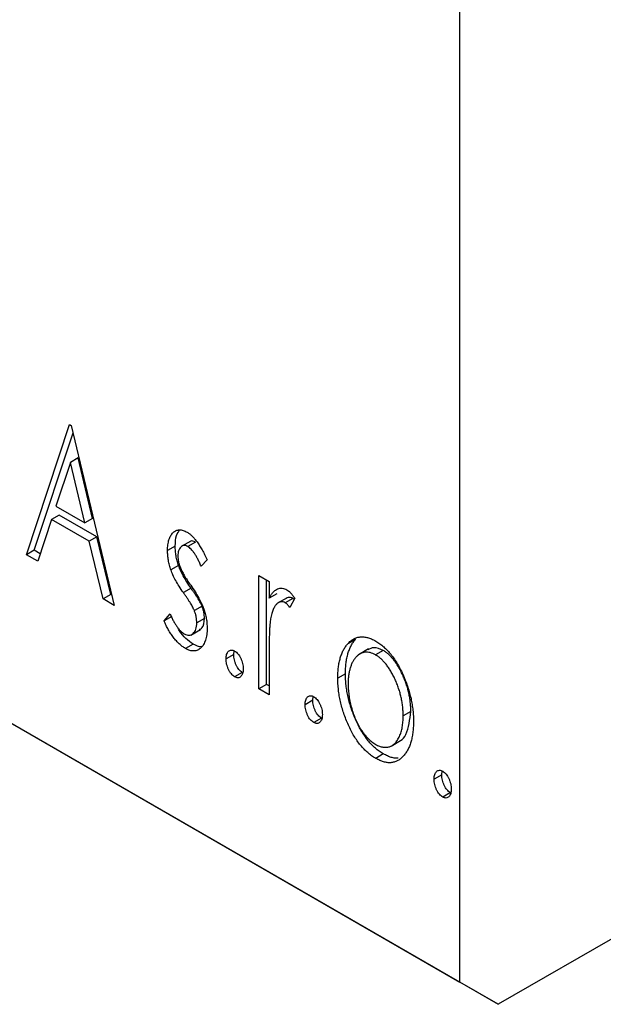
# Model space of a CAD drawing. Units: millimetres. Extents: x -107 to 462, y -27 to 308.
# Drawn here: x 68 to 79, y -27 to -9 of the extents above; entities that cross this region are included whole.
import ezdxf

# ---------------------------------------------------------------- set-up
doc = ezdxf.new("R2010")
doc.units = ezdxf.units.MM

msp = doc.modelspace()

# ---------------------------------------------------------------- linework, layer by layer
at = {"color": 7, "linetype": 'Continuous', "lineweight": 25}
for p, q in [((75.916, -27.039), (75.916, 93.824)), ((-106.517, 78.252), (75.916, -27.039)), ((-105.81, 77.843), (76.623, -27.447)), ((216.63, 53.357), (76.623, -27.447)), ((67.92, -19.158), (68.714, -16.757)), ((68.714, -16.757), (68.745, -16.775)), ((68.745, -16.775), (69.539, -20.092)), ((68.062, -19.076), (68.778, -16.91)), ((68.87, -17.374), (68.729, -17.455)), ((69.137, -18.487), (68.87, -17.374)), ((68.729, -17.455), (68.463, -18.262)), ((68.996, -18.569), (68.729, -17.455)), ((68.463, -18.262), (68.996, -18.569)), ((68.382, -18.508), (68.128, -19.277)), ((68.523, -18.426), (68.382, -18.508)), ((69.077, -18.909), (68.382, -18.508)), ((69.218, -18.827), (68.523, -18.426)), ((69.137, -18.487), (68.996, -18.569)), ((69.218, -18.827), (69.077, -18.909)), ((69.473, -19.89), (69.218, -18.827)), ((69.331, -19.972), (69.077, -18.909)), ((70.664, -19), (70.522, -19.082)), ((70.949, -18.906), (70.772, -19.008)), ((71.038, -18.925), (70.896, -19.006)), ((68.062, -19.076), (67.92, -19.158)), ((68.128, -19.277), (67.92, -19.158)), ((68.173, -19.14), (68.062, -19.076)), ((70.725, -19.357), (70.583, -19.439)), ((71.252, -19.252), (71.14, -19.367)), ((72.204, -19.541), (72.394, -19.651)), ((72.204, -21.63), (72.204, -19.541)), ((70.955, -19.775), (70.814, -19.857)), ((72.345, -21.548), (72.345, -19.623)), ((72.394, -19.651), (72.394, -19.958)), ((69.473, -19.89), (69.331, -19.972)), ((69.493, -19.902), (69.473, -19.89)), ((72.536, -19.877), (72.394, -19.958)), ((72.727, -19.95), (72.55, -20.052)), ((72.836, -19.962), (72.694, -20.044)), ((72.87, -19.961), (72.779, -20.13)), ((72.859, -19.981), (72.836, -19.962)), ((69.539, -20.092), (69.331, -19.972)), ((71.158, -20.108), (71.016, -20.189)), ((70.459, -20.376), (70.568, -20.246)), ((70.6, -20.295), (70.459, -20.376)), ((71.203, -20.333), (71.062, -20.415)), ((70.952, -20.639), (71.129, -20.537)), ((70.992, -20.804), (70.85, -20.885)), ((73.99, -20.718), (73.848, -20.799)), ((71.742, -20.999), (71.601, -21.08)), ((71.742, -20.999), (71.751, -20.931)), ((72.394, -21.038), (72.394, -21.74)), ((74.232, -20.895), (74.055, -20.997)), ((74.503, -20.925), (74.361, -21.006)), ((71.901, -21.328), (71.76, -21.41)), ((73.805, -21.352), (73.663, -21.434)), ((72.345, -21.548), (72.204, -21.63)), ((72.394, -21.576), (72.345, -21.548)), ((72.394, -21.74), (72.204, -21.63)), ((73.202, -21.841), (73.211, -21.774)), ((73.202, -21.841), (73.061, -21.923)), ((75.011, -22.049), (74.869, -22.131)), ((73.361, -22.171), (73.219, -22.252)), ((74.645, -22.687), (74.822, -22.585)), ((74.503, -22.83), (74.362, -22.912)), ((75.582, -23.214), (75.44, -23.296)), ((75.582, -23.214), (75.591, -23.147)), ((75.74, -23.544), (75.599, -23.626)), ((76.623, -27.447), (75.916, -27.039))]:
    msp.add_line(p, q, dxfattribs=at)
for points, knots in [([(70.522, -19.082), (70.522, -19.063), (70.523, -19.025), (70.528, -18.973), (70.536, -18.924), (70.547, -18.881), (70.562, -18.841), (70.579, -18.806), (70.6, -18.775), (70.624, -18.749), (70.651, -18.728), (70.679, -18.712), (70.709, -18.702), (70.741, -18.698), (70.774, -18.7), (70.81, -18.709), (70.847, -18.722), (70.872, -18.736), (70.885, -18.743)], [0, 0, 0, 0, 0.075326, 0.147279, 0.216892, 0.284697, 0.350239, 0.414653, 0.478733, 0.542431, 0.604855, 0.663903, 0.72072, 0.776591, 0.831316, 0.886511, 0.942521, 1, 1, 1, 1]), ([(70.664, -19), (70.666, -18.929), (70.67, -18.806), (70.726, -18.732), (70.749, -18.701)], [0, 0, 0, 0, 0.582935, 1, 1, 1, 1]), ([(70.885, -18.743), (70.9, -18.753), (70.931, -18.772), (70.977, -18.814), (71.023, -18.864), (71.069, -18.924), (71.116, -18.993), (71.162, -19.071), (71.208, -19.158), (71.237, -19.22), (71.252, -19.252)], [0, 0, 0, 0, 0.09846, 0.199834, 0.308198, 0.423589, 0.549645, 0.686891, 0.83644, 1, 1, 1, 1]), ([(70.725, -19.357), (70.715, -19.328), (70.696, -19.268), (70.678, -19.179), (70.666, -19.088), (70.664, -19.03), (70.664, -19)], [0, 0, 0, 0, 0.2378516, 0.4828882, 0.7342205, 1, 1, 1, 1]), ([(70.896, -19.006), (70.884, -19), (70.86, -18.988), (70.825, -18.985), (70.793, -18.994), (70.765, -19.015), (70.742, -19.045), (70.725, -19.083), (70.715, -19.129), (70.713, -19.164), (70.713, -19.181)], [0, 0, 0, 0, 0.109864, 0.218244, 0.333209, 0.460621, 0.594346, 0.725173, 0.859611, 1, 1, 1, 1]), ([(71.14, -19.367), (71.13, -19.344), (71.111, -19.3), (71.08, -19.237), (71.049, -19.181), (71.018, -19.132), (70.988, -19.09), (70.958, -19.055), (70.927, -19.026), (70.906, -19.013), (70.896, -19.006)], [0, 0, 0, 0, 0.169481, 0.323195, 0.462894, 0.589734, 0.703989, 0.808859, 0.906976, 1, 1, 1, 1]), ([(71.038, -18.925), (71.005, -18.911), (70.963, -18.893), (70.939, -18.916), (70.934, -18.921)], [0, 0, 0, 0, 0.789152, 1, 1, 1, 1]), ([(70.583, -19.439), (70.574, -19.409), (70.554, -19.349), (70.536, -19.26), (70.524, -19.17), (70.523, -19.112), (70.522, -19.082)], [0, 0, 0, 0, 0.2378516, 0.4828882, 0.7342205, 1, 1, 1, 1]), ([(70.713, -19.181), (70.713, -19.198), (70.714, -19.232), (70.723, -19.285), (70.737, -19.34), (70.751, -19.378), (70.758, -19.397)], [0, 0, 0, 0, 0.2481894, 0.4921008, 0.7425011, 1, 1, 1, 1]), ([(70.955, -19.775), (70.929, -19.737), (70.879, -19.663), (70.814, -19.554), (70.761, -19.453), (70.736, -19.388), (70.725, -19.357)], [0, 0, 0, 0, 0.293061, 0.555606, 0.790276, 1, 1, 1, 1]), ([(70.758, -19.397), (70.767, -19.419), (70.788, -19.466), (70.831, -19.542), (70.885, -19.629), (70.926, -19.69), (70.949, -19.722)], [0, 0, 0, 0, 0.187339, 0.416463, 0.685038, 1, 1, 1, 1]), ([(70.814, -19.857), (70.787, -19.818), (70.737, -19.745), (70.673, -19.636), (70.62, -19.535), (70.595, -19.47), (70.583, -19.439)], [0, 0, 0, 0, 0.293061, 0.555606, 0.790276, 1, 1, 1, 1]), ([(70.949, -19.722), (70.976, -19.763), (71.029, -19.839), (71.096, -19.952), (71.151, -20.056), (71.177, -20.123), (71.189, -20.155)], [0, 0, 0, 0, 0.296092, 0.559535, 0.792927, 1, 1, 1, 1]), ([(71.158, -20.108), (71.154, -20.098), (71.145, -20.077), (71.128, -20.044), (71.108, -20.007), (71.084, -19.967), (71.057, -19.924), (71.026, -19.878), (70.992, -19.828), (70.968, -19.793), (70.955, -19.775)], [0, 0, 0, 0, 0.082421, 0.176633, 0.284291, 0.402014, 0.532688, 0.675266, 0.831012, 1, 1, 1, 1]), ([(72.394, -19.958), (72.407, -19.937), (72.43, -19.897), (72.468, -19.846), (72.509, -19.81), (72.549, -19.785), (72.592, -19.774), (72.636, -19.772), (72.68, -19.783), (72.71, -19.798), (72.725, -19.805)], [0, 0, 0, 0, 0.176097, 0.332515, 0.470826, 0.593232, 0.704284, 0.807672, 0.904528, 1, 1, 1, 1]), ([(71.016, -20.189), (71.012, -20.18), (71.003, -20.159), (70.987, -20.125), (70.966, -20.089), (70.943, -20.049), (70.916, -20.006), (70.885, -19.959), (70.851, -19.909), (70.826, -19.875), (70.814, -19.857)], [0, 0, 0, 0, 0.082421, 0.176633, 0.284291, 0.402014, 0.532688, 0.675266, 0.831012, 1, 1, 1, 1]), ([(72.836, -19.962), (72.804, -19.951), (72.755, -19.934), (72.723, -19.957), (72.712, -19.965)], [0, 0, 0, 0, 0.657171, 1, 1, 1, 1]), ([(72.725, -19.805), (72.737, -19.813), (72.761, -19.829), (72.797, -19.864), (72.834, -19.908), (72.858, -19.942), (72.87, -19.961)], [0, 0, 0, 0, 0.21484, 0.448616, 0.707332, 1, 1, 1, 1]), ([(71.203, -20.333), (71.202, -20.314), (71.201, -20.278), (71.193, -20.221), (71.179, -20.164), (71.165, -20.127), (71.158, -20.108)], [0, 0, 0, 0, 0.2616, 0.513312, 0.756648, 1, 1, 1, 1]), ([(72.694, -20.044), (72.681, -20.037), (72.653, -20.024), (72.612, -20.024), (72.573, -20.037), (72.536, -20.064), (72.5, -20.106), (72.47, -20.168), (72.443, -20.245), (72.431, -20.306), (72.424, -20.338)], [0, 0, 0, 0, 0.080053, 0.164928, 0.261135, 0.371881, 0.499057, 0.644292, 0.811237, 1, 1, 1, 1]), ([(72.779, -20.13), (72.771, -20.12), (72.756, -20.101), (72.734, -20.076), (72.714, -20.057), (72.7, -20.048), (72.694, -20.044)], [0, 0, 0, 0, 0.303369, 0.570309, 0.799949, 1, 1, 1, 1]), ([(70.568, -20.246), (70.578, -20.269), (70.597, -20.314), (70.629, -20.376), (70.661, -20.433), (70.693, -20.483), (70.726, -20.527), (70.76, -20.564), (70.794, -20.594), (70.818, -20.609), (70.829, -20.616)], [0, 0, 0, 0, 0.160812, 0.309275, 0.444551, 0.57003, 0.685142, 0.79316, 0.898087, 1, 1, 1, 1]), ([(71.062, -20.415), (71.061, -20.396), (71.06, -20.36), (71.051, -20.303), (71.038, -20.246), (71.024, -20.208), (71.016, -20.189)], [0, 0, 0, 0, 0.2616, 0.513312, 0.756648, 1, 1, 1, 1]), ([(71.107, -20.54), (71.125, -20.531), (71.187, -20.498), (71.196, -20.401), (71.203, -20.333)], [0, 0, 0, 0, 0.291064, 1, 1, 1, 1]), ([(71.189, -20.155), (71.199, -20.185), (71.219, -20.245), (71.238, -20.335), (71.25, -20.426), (71.251, -20.484), (71.252, -20.514)], [0, 0, 0, 0, 0.240551, 0.485363, 0.737196, 1, 1, 1, 1]), ([(70.85, -20.885), (70.831, -20.874), (70.794, -20.85), (70.738, -20.803), (70.683, -20.747), (70.63, -20.684), (70.581, -20.614), (70.535, -20.539), (70.494, -20.459), (70.471, -20.404), (70.459, -20.376)], [0, 0, 0, 0, 0.117335, 0.235158, 0.354727, 0.479202, 0.605719, 0.734322, 0.864733, 1, 1, 1, 1]), ([(70.992, -20.804), (70.947, -20.772), (70.858, -20.708), (70.759, -20.597), (70.721, -20.523), (70.712, -20.504)], [0, 0, 0, 0, 0.430871, 0.862224, 1, 1, 1, 1]), ([(70.829, -20.616), (70.845, -20.624), (70.876, -20.64), (70.92, -20.645), (70.96, -20.637), (70.995, -20.612), (71.025, -20.578), (71.046, -20.533), (71.059, -20.478), (71.061, -20.436), (71.062, -20.415)], [0, 0, 0, 0, 0.1139, 0.225884, 0.341049, 0.467919, 0.5991, 0.730104, 0.861175, 1, 1, 1, 1]), ([(71.252, -20.514), (71.251, -20.534), (71.251, -20.574), (71.246, -20.631), (71.236, -20.683), (71.224, -20.731), (71.207, -20.773), (71.188, -20.813), (71.164, -20.846), (71.138, -20.876), (71.108, -20.9), (71.077, -20.918), (71.044, -20.928), (71.009, -20.933), (70.972, -20.932), (70.933, -20.923), (70.892, -20.908), (70.864, -20.893), (70.85, -20.885)], [0, 0, 0, 0, 0.073186, 0.143938, 0.212868, 0.279391, 0.345579, 0.410142, 0.475071, 0.539872, 0.60334, 0.663197, 0.72063, 0.776262, 0.83141, 0.886675, 0.94234, 1, 1, 1, 1]), ([(72.424, -20.338), (72.421, -20.353), (72.416, -20.387), (72.411, -20.445), (72.405, -20.514), (72.402, -20.597), (72.398, -20.69), (72.396, -20.795), (72.394, -20.912), (72.394, -20.995), (72.394, -21.038)], [0, 0, 0, 0, 0.070231, 0.156046, 0.257644, 0.374977, 0.507398, 0.655675, 0.819875, 1, 1, 1, 1]), ([(73.848, -20.799), (73.865, -20.782), (73.898, -20.747), (73.955, -20.71), (74.014, -20.683), (74.077, -20.671), (74.143, -20.671), (74.213, -20.684), (74.287, -20.709), (74.337, -20.736), (74.362, -20.75)], [0, 0, 0, 0, 0.141557, 0.2744, 0.400652, 0.522069, 0.64068, 0.758653, 0.877564, 1, 1, 1, 1]), ([(71.149, -20.85), (71.148, -20.85), (71.107, -20.867), (71.049, -20.835), (70.992, -20.804)], [0, 0, 0, 0, 0.014545, 1, 1, 1, 1]), ([(73.663, -21.434), (73.664, -21.399), (73.665, -21.331), (73.674, -21.234), (73.688, -21.144), (73.708, -21.061), (73.735, -20.985), (73.766, -20.915), (73.804, -20.853), (73.834, -20.817), (73.848, -20.799)], [0, 0, 0, 0, 0.133913, 0.2646897, 0.39154, 0.5158862, 0.6377711, 0.7590665, 0.8794478, 1, 1, 1, 1]), ([(73.805, -21.352), (73.805, -21.317), (73.807, -21.249), (73.815, -21.152), (73.829, -21.062), (73.85, -20.979), (73.876, -20.903), (73.908, -20.834), (73.946, -20.772), (73.975, -20.736), (73.99, -20.718)], [0, 0, 0, 0, 0.133913, 0.2646897, 0.39154, 0.5158862, 0.6377711, 0.7590665, 0.8794478, 1, 1, 1, 1]), ([(74.503, -20.925), (74.441, -20.898), (74.331, -20.85), (74.253, -20.893), (74.218, -20.912)], [0, 0, 0, 0, 0.559593, 1, 1, 1, 1]), ([(74.362, -20.75), (74.387, -20.765), (74.437, -20.796), (74.51, -20.856), (74.58, -20.923), (74.646, -20.998), (74.709, -21.084), (74.769, -21.178), (74.824, -21.281), (74.857, -21.353), (74.875, -21.39)], [0, 0, 0, 0, 0.122788, 0.242042, 0.359596, 0.478194, 0.599298, 0.725994, 0.858676, 1, 1, 1, 1]), ([(71.601, -21.08), (71.602, -21.065), (71.603, -21.034), (71.611, -20.994), (71.626, -20.962), (71.646, -20.937), (71.67, -20.92), (71.697, -20.914), (71.728, -20.918), (71.749, -20.928), (71.76, -20.934)], [0, 0, 0, 0, 0.144862, 0.280503, 0.410839, 0.541582, 0.665744, 0.780738, 0.889053, 1, 1, 1, 1]), ([(71.901, -21.328), (71.89, -21.321), (71.869, -21.307), (71.839, -21.276), (71.811, -21.238), (71.787, -21.193), (71.767, -21.145), (71.753, -21.095), (71.744, -21.046), (71.743, -21.015), (71.742, -20.999)], [0, 0, 0, 0, 0.111099, 0.220176, 0.335327, 0.459659, 0.592035, 0.722549, 0.858376, 1, 1, 1, 1]), ([(71.76, -20.934), (71.77, -20.941), (71.791, -20.955), (71.822, -20.986), (71.849, -21.024), (71.873, -21.068), (71.893, -21.116), (71.908, -21.165), (71.917, -21.215), (71.918, -21.247), (71.918, -21.263)], [0, 0, 0, 0, 0.111029, 0.219425, 0.333092, 0.457346, 0.588187, 0.719288, 0.855031, 1, 1, 1, 1]), ([(74.361, -21.006), (74.344, -20.997), (74.31, -20.979), (74.261, -20.962), (74.213, -20.954), (74.167, -20.954), (74.123, -20.963), (74.08, -20.981), (74.04, -21.007), (74.003, -21.043), (73.967, -21.084), (73.937, -21.133), (73.911, -21.186), (73.891, -21.247), (73.873, -21.312), (73.862, -21.385), (73.855, -21.462), (73.854, -21.517), (73.854, -21.545)], [0, 0, 0, 0, 0.0526377, 0.1046344, 0.1559112, 0.2083559, 0.2630833, 0.3202114, 0.3804473, 0.444798, 0.5111242, 0.5774974, 0.6441793, 0.7114145, 0.780914, 0.8517437, 0.9244962, 1, 1, 1, 1]), ([(74.869, -22.131), (74.869, -22.103), (74.868, -22.046), (74.861, -21.961), (74.849, -21.875), (74.832, -21.79), (74.812, -21.706), (74.786, -21.622), (74.755, -21.539), (74.72, -21.456), (74.682, -21.378), (74.641, -21.305), (74.6, -21.238), (74.555, -21.178), (74.509, -21.125), (74.462, -21.078), (74.412, -21.038), (74.378, -21.017), (74.361, -21.006)], [0, 0, 0, 0, 0.075532, 0.148311, 0.219254, 0.288654, 0.355914, 0.422621, 0.489259, 0.55561, 0.620297, 0.680555, 0.737319, 0.792067, 0.844531, 0.895827, 0.947343, 1, 1, 1, 1]), ([(75.011, -22.049), (75.01, -22.021), (75.009, -21.965), (75.002, -21.879), (74.99, -21.794), (74.974, -21.709), (74.953, -21.624), (74.927, -21.541), (74.896, -21.457), (74.861, -21.375), (74.823, -21.296), (74.783, -21.223), (74.741, -21.156), (74.697, -21.097), (74.651, -21.043), (74.603, -20.997), (74.554, -20.956), (74.52, -20.935), (74.503, -20.925)], [0, 0, 0, 0, 0.075532, 0.148311, 0.219254, 0.288654, 0.355914, 0.422621, 0.489259, 0.55561, 0.620297, 0.680555, 0.737319, 0.792067, 0.844531, 0.895827, 0.947343, 1, 1, 1, 1]), ([(71.76, -21.41), (71.749, -21.403), (71.728, -21.389), (71.698, -21.357), (71.67, -21.319), (71.646, -21.274), (71.626, -21.227), (71.611, -21.177), (71.603, -21.128), (71.602, -21.096), (71.601, -21.08)], [0, 0, 0, 0, 0.111099, 0.220176, 0.335327, 0.459659, 0.592035, 0.722549, 0.858376, 1, 1, 1, 1]), ([(71.918, -21.263), (71.918, -21.279), (71.916, -21.309), (71.908, -21.349), (71.893, -21.38), (71.873, -21.406), (71.849, -21.422), (71.822, -21.429), (71.791, -21.426), (71.77, -21.415), (71.76, -21.41)], [0, 0, 0, 0, 0.141729, 0.277658, 0.408938, 0.541413, 0.665837, 0.77966, 0.888818, 1, 1, 1, 1]), ([(74.503, -22.83), (74.478, -22.815), (74.429, -22.784), (74.356, -22.727), (74.288, -22.663), (74.223, -22.589), (74.161, -22.508), (74.103, -22.418), (74.049, -22.321), (73.999, -22.217), (73.954, -22.109), (73.914, -22), (73.88, -21.892), (73.853, -21.783), (73.831, -21.674), (73.816, -21.566), (73.806, -21.458), (73.805, -21.388), (73.805, -21.352)], [0, 0, 0, 0, 0.058454, 0.114628, 0.170232, 0.225523, 0.281965, 0.340014, 0.400563, 0.464603, 0.530202, 0.595125, 0.660454, 0.725767, 0.792436, 0.85984, 0.928943, 1, 1, 1, 1]), ([(74.875, -21.39), (74.889, -21.425), (74.919, -21.495), (74.956, -21.601), (74.988, -21.707), (75.015, -21.813), (75.035, -21.92), (75.049, -22.027), (75.058, -22.134), (75.059, -22.204), (75.059, -22.239)], [0, 0, 0, 0, 0.120298, 0.241074, 0.361441, 0.483762, 0.608555, 0.735138, 0.865639, 1, 1, 1, 1]), ([(74.362, -22.912), (74.337, -22.896), (74.287, -22.866), (74.215, -22.809), (74.146, -22.744), (74.081, -22.67), (74.019, -22.589), (73.962, -22.5), (73.907, -22.403), (73.857, -22.299), (73.812, -22.191), (73.772, -22.082), (73.739, -21.973), (73.711, -21.865), (73.689, -21.756), (73.675, -21.648), (73.665, -21.539), (73.664, -21.469), (73.663, -21.434)], [0, 0, 0, 0, 0.058454, 0.114628, 0.170232, 0.225523, 0.281965, 0.340014, 0.400563, 0.464603, 0.530202, 0.595125, 0.660454, 0.725767, 0.792436, 0.85984, 0.928943, 1, 1, 1, 1]), ([(73.854, -21.545), (73.855, -21.582), (73.857, -21.655), (73.869, -21.769), (73.89, -21.884), (73.92, -21.998), (73.957, -22.109), (74, -22.215), (74.049, -22.313), (74.104, -22.403), (74.164, -22.484), (74.227, -22.553), (74.293, -22.613), (74.339, -22.641), (74.361, -22.655)], [0, 0, 0, 0, 0.098354, 0.194378, 0.28857, 0.381784, 0.471747, 0.556531, 0.63655, 0.713743, 0.787927, 0.859061, 0.929304, 1, 1, 1, 1]), ([(73.061, -21.923), (73.061, -21.907), (73.062, -21.876), (73.071, -21.837), (73.085, -21.804), (73.105, -21.78), (73.129, -21.763), (73.157, -21.756), (73.187, -21.76), (73.208, -21.771), (73.219, -21.776)], [0, 0, 0, 0, 0.144862, 0.280503, 0.410839, 0.541582, 0.665744, 0.780738, 0.889053, 1, 1, 1, 1]), ([(73.219, -21.776), (73.23, -21.783), (73.251, -21.797), (73.281, -21.828), (73.308, -21.866), (73.332, -21.911), (73.352, -21.958), (73.368, -22.008), (73.376, -22.058), (73.377, -22.089), (73.378, -22.106)], [0, 0, 0, 0, 0.111029, 0.219425, 0.333092, 0.457346, 0.588187, 0.719288, 0.855031, 1, 1, 1, 1]), ([(73.219, -22.252), (73.208, -22.245), (73.187, -22.231), (73.157, -22.2), (73.129, -22.162), (73.105, -22.117), (73.085, -22.069), (73.071, -22.019), (73.062, -21.97), (73.061, -21.939), (73.061, -21.923)], [0, 0, 0, 0, 0.111099, 0.220176, 0.335327, 0.459659, 0.592035, 0.722549, 0.858376, 1, 1, 1, 1]), ([(73.361, -22.171), (73.35, -22.164), (73.329, -22.15), (73.298, -22.118), (73.271, -22.08), (73.247, -22.035), (73.227, -21.987), (73.212, -21.938), (73.204, -21.889), (73.203, -21.857), (73.202, -21.841)], [0, 0, 0, 0, 0.111099, 0.220176, 0.335327, 0.459659, 0.592035, 0.722549, 0.858376, 1, 1, 1, 1]), ([(73.378, -22.106), (73.377, -22.121), (73.376, -22.151), (73.368, -22.191), (73.352, -22.223), (73.333, -22.248), (73.308, -22.265), (73.281, -22.271), (73.251, -22.268), (73.23, -22.258), (73.219, -22.252)], [0, 0, 0, 0, 0.141729, 0.277658, 0.408938, 0.541413, 0.665837, 0.77966, 0.888818, 1, 1, 1, 1]), ([(74.361, -22.655), (74.384, -22.667), (74.43, -22.691), (74.496, -22.708), (74.559, -22.711), (74.618, -22.7), (74.673, -22.673), (74.723, -22.633), (74.765, -22.576), (74.803, -22.507), (74.832, -22.427), (74.854, -22.337), (74.866, -22.238), (74.868, -22.167), (74.869, -22.131)], [0, 0, 0, 0, 0.070716, 0.14098, 0.211666, 0.285871, 0.363087, 0.443457, 0.527995, 0.617983, 0.711225, 0.805566, 0.901618, 1, 1, 1, 1]), ([(74.802, -22.591), (74.808, -22.589), (74.862, -22.574), (74.966, -22.413), (74.992, -22.199), (75.011, -22.049)], [0, 0, 0, 0, 0.035102, 0.323619, 1, 1, 1, 1]), ([(75.059, -22.239), (75.059, -22.274), (75.058, -22.343), (75.048, -22.44), (75.033, -22.532), (75.012, -22.616), (74.984, -22.692), (74.951, -22.762), (74.91, -22.825), (74.866, -22.88), (74.816, -22.927), (74.761, -22.961), (74.704, -22.984), (74.642, -22.994), (74.577, -22.993), (74.508, -22.978), (74.436, -22.952), (74.387, -22.925), (74.362, -22.912)], [0, 0, 0, 0, 0.071105, 0.140255, 0.207705, 0.274322, 0.339805, 0.405179, 0.470146, 0.535789, 0.599872, 0.660462, 0.71855, 0.774707, 0.830036, 0.885678, 0.94189, 1, 1, 1, 1]), ([(74.776, -22.911), (74.758, -22.912), (74.716, -22.911), (74.65, -22.896), (74.578, -22.87), (74.528, -22.844), (74.503, -22.83)], [0.78, 0.78, 0.78, 0.78, 0.8300358, 0.8856781, 0.9418903, 1, 1, 1, 1]), ([(75.44, -23.296), (75.441, -23.28), (75.442, -23.25), (75.45, -23.21), (75.465, -23.177), (75.485, -23.153), (75.509, -23.136), (75.537, -23.13), (75.567, -23.134), (75.588, -23.144), (75.599, -23.149)], [0, 0, 0, 0, 0.1448615, 0.2805035, 0.4108389, 0.5415823, 0.665744, 0.7807376, 0.8890531, 1, 1, 1, 1]), ([(75.74, -23.544), (75.73, -23.537), (75.708, -23.523), (75.678, -23.491), (75.65, -23.453), (75.626, -23.409), (75.607, -23.361), (75.592, -23.311), (75.583, -23.262), (75.582, -23.231), (75.582, -23.214)], [0, 0, 0, 0, 0.111099, 0.220176, 0.335327, 0.459659, 0.592035, 0.722549, 0.858376, 1, 1, 1, 1]), ([(75.599, -23.149), (75.61, -23.157), (75.631, -23.171), (75.661, -23.201), (75.688, -23.24), (75.712, -23.284), (75.732, -23.332), (75.747, -23.381), (75.756, -23.431), (75.757, -23.463), (75.757, -23.479)], [0, 0, 0, 0, 0.1110294, 0.2194254, 0.3330925, 0.4573465, 0.5881871, 0.719288, 0.8550308, 1, 1, 1, 1]), ([(75.599, -23.626), (75.588, -23.619), (75.567, -23.605), (75.537, -23.573), (75.509, -23.535), (75.485, -23.49), (75.465, -23.442), (75.45, -23.393), (75.442, -23.344), (75.441, -23.312), (75.44, -23.296)], [0, 0, 0, 0, 0.111099, 0.220176, 0.335327, 0.459659, 0.592035, 0.722549, 0.858376, 1, 1, 1, 1]), ([(75.757, -23.479), (75.757, -23.495), (75.756, -23.525), (75.747, -23.564), (75.732, -23.596), (75.712, -23.622), (75.688, -23.638), (75.661, -23.645), (75.631, -23.642), (75.61, -23.631), (75.599, -23.626)], [0, 0, 0, 0, 0.141729, 0.277658, 0.408938, 0.541413, 0.665837, 0.77966, 0.888818, 1, 1, 1, 1])]:
    msp.add_open_spline(points, degree=3, knots=knots, dxfattribs=at)

doc.saveas('drawing.dxf')
